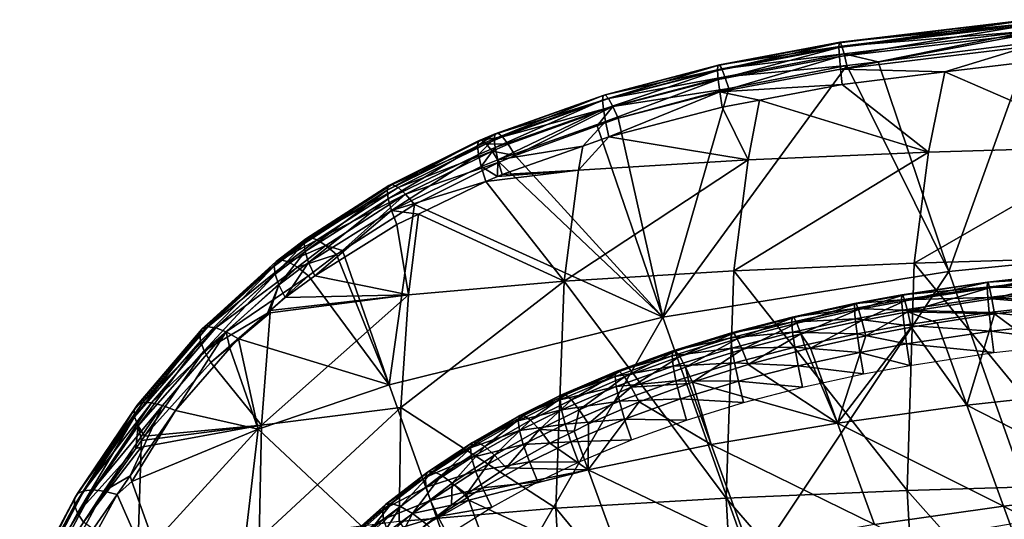
# Model space of a CAD drawing. Units: inches. Extents: x -33 to 33, y -5 to 157.
# Drawn here: x -28 to -9, y 148 to 157 of the extents above; entities that cross this region are included whole.
import ezdxf

# ---------------------------------------------------------------- set-up
doc = ezdxf.new("R2010")
doc.units = ezdxf.units.IN
doc.header["$MEASUREMENT"] = 0

msp = doc.modelspace()

# ---------------------------------------------------------------- linework, layer by layer
for points in [[(-8.385, 157.027, -32.974), (-11.989, 156.596, -32.816), (-8.383, 157.121, -32.622)], [(-8.383, 157.121, -32.622), (-11.989, 156.596, -32.816), (-11.984, 156.689, -32.46)], [(-8.383, 157.121, -32.622), (-11.984, 156.689, -32.46), (-8.372, 157.132, -32.258)], [(-8.372, 157.132, -32.258), (-11.984, 156.689, -32.46), (-11.964, 156.7, -32.092)], [(-8.372, 157.132, -32.258), (-11.964, 156.7, -32.092), (-8.355, 157.062, -31.901)], [(-8.385, 157.027, -32.974), (-11.98, 156.425, -33.142), (-11.989, 156.596, -32.816)], [(-8.38, 156.857, -33.297), (-11.98, 156.425, -33.142), (-8.385, 157.027, -32.974)], [(-8.355, 157.062, -31.901), (-11.964, 156.7, -32.092), (-11.933, 156.627, -31.733)], [(-8.355, 157.062, -31.901), (-11.933, 156.627, -31.733), (-8.332, 156.913, -31.57)], [(-8.332, 156.913, -31.57), (-11.933, 156.627, -31.733), (-11.89, 156.475, -31.4)], [(-8.332, 156.913, -31.57), (-11.89, 156.475, -31.4), (-11.237, 156.326, -31.14)], [(-8.304, 156.693, -31.28), (-8.332, 156.913, -31.57), (-11.237, 156.326, -31.14)], [(-8.38, 156.857, -33.297), (-11.958, 156.186, -33.421), (-11.98, 156.425, -33.142)], [(-8.368, 156.62, -33.572), (-11.958, 156.186, -33.421), (-8.38, 156.857, -33.297)], [(-14.314, 156.16, -32.654), (-14.306, 156.253, -32.295), (-11.984, 156.689, -32.46)], [(-14.314, 156.16, -32.654), (-11.984, 156.689, -32.46), (-11.989, 156.596, -32.816)], [(-14.303, 155.989, -32.984), (-14.314, 156.16, -32.654), (-11.989, 156.596, -32.816)], [(-14.306, 156.253, -32.295), (-14.278, 156.264, -31.925), (-11.964, 156.7, -32.092)], [(-14.306, 156.253, -32.295), (-11.964, 156.7, -32.092), (-11.984, 156.689, -32.46)], [(-14.303, 155.989, -32.984), (-11.989, 156.596, -32.816), (-11.98, 156.425, -33.142)], [(-14.278, 156.264, -31.925), (-11.933, 156.627, -31.733), (-11.964, 156.7, -32.092)], [(-14.278, 156.264, -31.925), (-14.233, 156.19, -31.564), (-11.933, 156.627, -31.733)], [(-14.233, 156.19, -31.564), (-11.89, 156.475, -31.4), (-11.933, 156.627, -31.733)], [(-8.368, 156.62, -33.572), (-9.961, 156.13, -33.72), (-11.958, 156.186, -33.421)], [(-9.882, 152.304, -27.178), (-8.304, 156.693, -31.28), (-11.237, 156.326, -31.14)], [(-8.349, 156.326, -33.787), (-9.961, 156.13, -33.72), (-8.368, 156.62, -33.572)], [(-9.882, 152.304, -27.178), (-4.233, 152.872, -27.302), (-8.304, 156.693, -31.28)], [(-14.273, 155.749, -33.265), (-14.303, 155.989, -32.984), (-11.98, 156.425, -33.142)], [(-14.273, 155.749, -33.265), (-11.98, 156.425, -33.142), (-11.958, 156.186, -33.421)], [(-14.233, 156.19, -31.564), (-14.172, 156.037, -31.231), (-11.89, 156.475, -31.4)], [(-14.172, 156.037, -31.231), (-11.838, 156.251, -31.112), (-11.89, 156.475, -31.4)], [(-11.237, 156.326, -31.14), (-11.89, 156.475, -31.4), (-11.838, 156.251, -31.112)], [(-16.515, 155.587, -32.438), (-16.503, 155.68, -32.076), (-14.306, 156.253, -32.295)], [(-16.515, 155.587, -32.438), (-14.306, 156.253, -32.295), (-14.314, 156.16, -32.654)], [(-16.501, 155.417, -32.77), (-16.515, 155.587, -32.438), (-14.314, 156.16, -32.654)], [(-16.503, 155.68, -32.076), (-16.464, 155.691, -31.704), (-14.278, 156.264, -31.925)], [(-16.503, 155.68, -32.076), (-14.278, 156.264, -31.925), (-14.306, 156.253, -32.295)], [(-16.501, 155.417, -32.77), (-14.314, 156.16, -32.654), (-14.303, 155.989, -32.984)], [(-16.464, 155.691, -31.704), (-14.233, 156.19, -31.564), (-14.278, 156.264, -31.925)], [(-16.464, 155.691, -31.704), (-16.401, 155.619, -31.343), (-14.233, 156.19, -31.564)], [(-16.401, 155.619, -31.343), (-14.172, 156.037, -31.231), (-14.233, 156.19, -31.564)], [(-11.838, 156.251, -31.112), (-14.099, 155.813, -30.945), (-15.359, 151.429, -27.203)], [(-11.838, 156.251, -31.112), (-15.359, 151.429, -27.203), (-9.882, 152.304, -27.178)], [(-11.958, 156.186, -33.421), (-11.924, 155.89, -33.638), (-14.273, 155.749, -33.265)], [(-14.172, 156.037, -31.231), (-14.099, 155.813, -30.945), (-11.838, 156.251, -31.112)], [(-9.961, 156.13, -33.72), (-11.924, 155.89, -33.638), (-11.958, 156.186, -33.421)], [(-9.882, 152.304, -27.178), (-11.237, 156.326, -31.14), (-11.838, 156.251, -31.112)], [(-6.665, 154.701, -34.727), (-9.961, 156.13, -33.72), (-8.349, 156.326, -33.787)], [(-16.46, 155.178, -33.055), (-16.501, 155.417, -32.77), (-14.303, 155.989, -32.984)], [(-16.46, 155.178, -33.055), (-14.303, 155.989, -32.984), (-14.273, 155.749, -33.265)], [(-16.401, 155.619, -31.343), (-16.317, 155.468, -31.012), (-14.172, 156.037, -31.231)], [(-16.317, 155.468, -31.012), (-14.099, 155.813, -30.945), (-14.172, 156.037, -31.231)], [(-10.273, 154.591, -34.502), (-11.924, 155.89, -33.638), (-9.961, 156.13, -33.72)], [(-10.273, 154.591, -34.502), (-9.961, 156.13, -33.72), (-6.665, 154.701, -34.727)], [(-16.317, 155.468, -31.012), (-16.217, 155.246, -30.728), (-14.099, 155.813, -30.945)], [(-14.099, 155.813, -30.945), (-16.217, 155.246, -30.728), (-15.359, 151.429, -27.203)], [(-14.273, 155.749, -33.265), (-11.924, 155.89, -33.638), (-13.507, 155.589, -33.532)], [(-13.507, 155.589, -33.532), (-11.924, 155.89, -33.638), (-10.273, 154.591, -34.502)], [(-18.589, 154.851, -32.152), (-18.57, 154.944, -31.789), (-16.503, 155.68, -32.076)], [(-18.589, 154.851, -32.152), (-16.503, 155.68, -32.076), (-16.515, 155.587, -32.438)], [(-18.571, 154.683, -32.486), (-18.589, 154.851, -32.152), (-16.515, 155.587, -32.438)], [(-18.571, 154.683, -32.486), (-16.515, 155.587, -32.438), (-16.501, 155.417, -32.77)], [(-18.57, 154.944, -31.789), (-18.518, 154.957, -31.419), (-16.464, 155.691, -31.704)], [(-18.57, 154.944, -31.789), (-16.464, 155.691, -31.704), (-16.503, 155.68, -32.076)], [(-18.518, 154.957, -31.419), (-16.401, 155.619, -31.343), (-16.464, 155.691, -31.704)], [(-18.518, 154.957, -31.419), (-18.434, 154.89, -31.06), (-16.401, 155.619, -31.343)], [(-18.434, 154.89, -31.06), (-16.317, 155.468, -31.012), (-16.401, 155.619, -31.343)], [(-16.396, 154.884, -33.276), (-16.46, 155.178, -33.055), (-14.273, 155.749, -33.265)], [(-16.396, 154.884, -33.276), (-14.273, 155.749, -33.265), (-14.225, 155.453, -33.484)], [(-14.273, 155.749, -33.265), (-13.507, 155.589, -33.532), (-14.225, 155.453, -33.484)], [(-13.727, 154.445, -34.091), (-14.225, 155.453, -33.484), (-13.507, 155.589, -33.532)], [(-10.273, 154.591, -34.502), (-13.727, 154.445, -34.091), (-13.507, 155.589, -33.532)], [(-18.52, 154.449, -32.774), (-18.571, 154.683, -32.486), (-16.501, 155.417, -32.77)], [(-18.52, 154.449, -32.774), (-16.501, 155.417, -32.77), (-16.46, 155.178, -33.055)], [(-18.434, 154.89, -31.06), (-18.323, 154.745, -30.733), (-16.317, 155.468, -31.012)], [(-18.191, 154.532, -30.455), (-16.317, 155.468, -31.012), (-18.323, 154.745, -30.733)], [(-16.617, 155.101, -30.673), (-16.317, 155.468, -31.012), (-18.191, 154.532, -30.455)], [(-16.617, 155.101, -30.673), (-16.217, 155.246, -30.728), (-16.317, 155.468, -31.012)], [(-13.727, 154.445, -34.091), (-16.396, 154.884, -33.276), (-14.225, 155.453, -33.484)], [(-15.359, 151.429, -27.203), (-16.217, 155.246, -30.728), (-16.617, 155.101, -30.673)], [(-16.892, 154.709, -33.209), (-18.52, 154.449, -32.774), (-16.46, 155.178, -33.055)], [(-15.359, 151.429, -27.203), (-16.617, 155.101, -30.673), (-18.191, 154.532, -30.455)], [(-16.892, 154.709, -33.209), (-16.46, 155.178, -33.055), (-16.396, 154.884, -33.276)], [(-18.909, 154.716, -32.098), (-18.89, 154.809, -31.736), (-18.57, 154.944, -31.789)], [(-18.909, 154.716, -32.098), (-18.57, 154.944, -31.789), (-18.589, 154.851, -32.152)], [(-18.891, 154.549, -32.433), (-18.909, 154.716, -32.098), (-18.589, 154.851, -32.152)], [(-18.891, 154.549, -32.433), (-18.589, 154.851, -32.152), (-18.571, 154.683, -32.486)], [(-18.89, 154.809, -31.736), (-18.835, 154.823, -31.366), (-18.518, 154.957, -31.419)], [(-18.89, 154.809, -31.736), (-18.518, 154.957, -31.419), (-18.57, 154.944, -31.789)], [(-18.835, 154.823, -31.366), (-18.434, 154.89, -31.06), (-18.518, 154.957, -31.419)], [(-18.835, 154.823, -31.366), (-18.747, 154.756, -31.008), (-18.434, 154.89, -31.06)], [(-18.747, 154.756, -31.008), (-18.323, 154.745, -30.733), (-18.434, 154.89, -31.06)], [(-16.976, 154.248, -33.435), (-16.396, 154.884, -33.276), (-13.727, 154.445, -34.091)], [(-16.976, 154.248, -33.435), (-16.892, 154.709, -33.209), (-16.396, 154.884, -33.276)], [(-20.639, 153.862, -31.756), (-20.612, 153.955, -31.396), (-18.89, 154.809, -31.736)], [(-20.639, 153.862, -31.756), (-18.89, 154.809, -31.736), (-18.909, 154.716, -32.098)], [(-20.62, 153.7, -32.091), (-20.639, 153.862, -31.756), (-18.909, 154.716, -32.098)], [(-20.62, 153.7, -32.091), (-18.909, 154.716, -32.098), (-18.891, 154.549, -32.433)], [(-20.612, 153.955, -31.396), (-20.543, 153.973, -31.03), (-18.835, 154.823, -31.366)], [(-20.612, 153.955, -31.396), (-18.835, 154.823, -31.366), (-18.89, 154.809, -31.736)], [(-20.543, 153.973, -31.03), (-18.747, 154.756, -31.008), (-18.835, 154.823, -31.366)], [(-20.543, 153.973, -31.03), (-20.433, 153.916, -30.679), (-18.747, 154.756, -31.008)], [(-20.433, 153.916, -30.679), (-18.631, 154.614, -30.682), (-18.747, 154.756, -31.008)], [(-18.838, 154.316, -32.722), (-18.891, 154.549, -32.433), (-18.571, 154.683, -32.486)], [(-18.838, 154.316, -32.722), (-18.571, 154.683, -32.486), (-18.52, 154.449, -32.774)], [(-18.747, 154.756, -31.008), (-18.631, 154.614, -30.682), (-18.323, 154.745, -30.733)], [(-18.191, 154.532, -30.455), (-18.323, 154.745, -30.733), (-18.631, 154.614, -30.682)], [(-18.437, 154.163, -33.001), (-18.52, 154.449, -32.774), (-16.892, 154.709, -33.209)], [(-16.976, 154.248, -33.435), (-18.437, 154.163, -33.001), (-16.892, 154.709, -33.209)], [(-10.546, 152.464, -35.35), (-10.273, 154.591, -34.502), (-6.665, 154.701, -34.727)], [(-10.546, 152.464, -35.35), (-6.665, 154.701, -34.727), (-6.934, 152.572, -35.569)], [(-20.558, 153.476, -32.383), (-20.62, 153.7, -32.091), (-18.891, 154.549, -32.433)], [(-20.558, 153.476, -32.383), (-18.891, 154.549, -32.433), (-18.838, 154.316, -32.722)], [(-20.433, 153.916, -30.679), (-20.29, 153.786, -30.36), (-18.631, 154.614, -30.682)], [(-20.29, 153.786, -30.36), (-18.494, 154.402, -30.405), (-18.631, 154.614, -30.682)], [(-18.631, 154.614, -30.682), (-18.494, 154.402, -30.405), (-18.191, 154.532, -30.455)], [(-18.191, 154.532, -30.455), (-18.494, 154.402, -30.405), (-15.359, 151.429, -27.203)], [(-14.002, 152.317, -34.942), (-13.727, 154.445, -34.091), (-10.273, 154.591, -34.502)], [(-14.002, 152.317, -34.942), (-10.273, 154.591, -34.502), (-10.546, 152.464, -35.35)], [(-18.752, 154.031, -32.949), (-20.558, 153.476, -32.383), (-18.838, 154.316, -32.722)], [(-20.29, 153.786, -30.36), (-20.121, 153.59, -30.092), (-18.494, 154.402, -30.405)], [(-15.359, 151.429, -27.203), (-18.494, 154.402, -30.405), (-20.121, 153.59, -30.092)], [(-18.527, 154.125, -32.986), (-18.838, 154.316, -32.722), (-18.52, 154.449, -32.774)], [(-18.752, 154.031, -32.949), (-18.838, 154.316, -32.722), (-18.527, 154.125, -32.986)], [(-18.527, 154.125, -32.986), (-18.52, 154.449, -32.774), (-18.437, 154.163, -33.001)], [(-17.25, 152.121, -34.285), (-16.976, 154.248, -33.435), (-13.727, 154.445, -34.091)], [(-17.25, 152.121, -34.285), (-13.727, 154.445, -34.091), (-14.002, 152.317, -34.942)], [(-18.752, 154.031, -32.949), (-18.527, 154.125, -32.986), (-16.976, 154.248, -33.435)], [(-18.752, 154.031, -32.949), (-16.976, 154.248, -33.435), (-17.25, 152.121, -34.285)], [(-18.527, 154.125, -32.986), (-18.437, 154.163, -33.001), (-16.976, 154.248, -33.435)], [(-22.233, 152.843, -31.338), (-22.199, 152.935, -30.983), (-20.612, 153.955, -31.396)], [(-22.233, 152.843, -31.338), (-20.612, 153.955, -31.396), (-20.639, 153.862, -31.756)], [(-22.199, 152.935, -30.983), (-22.114, 152.96, -30.625), (-20.543, 153.973, -31.03)], [(-22.199, 152.935, -30.983), (-20.543, 153.973, -31.03), (-20.612, 153.955, -31.396)], [(-22.114, 152.96, -30.625), (-20.433, 153.916, -30.679), (-20.543, 153.973, -31.03)], [(-22.114, 152.96, -30.625), (-21.983, 152.916, -30.283), (-20.433, 153.916, -30.679)], [(-21.983, 152.916, -30.283), (-20.29, 153.786, -30.36), (-20.433, 153.916, -30.679)], [(-20.044, 153.404, -32.696), (-20.558, 153.476, -32.383), (-18.752, 154.031, -32.949)], [(-18.752, 154.031, -32.949), (-17.25, 152.121, -34.285), (-20.044, 153.404, -32.696)], [(-22.215, 152.687, -31.671), (-22.233, 152.843, -31.338), (-20.639, 153.862, -31.756)], [(-22.215, 152.687, -31.671), (-20.639, 153.862, -31.756), (-20.62, 153.7, -32.091)], [(-22.146, 152.477, -31.965), (-22.215, 152.687, -31.671), (-20.62, 153.7, -32.091)], [(-22.146, 152.477, -31.965), (-20.62, 153.7, -32.091), (-20.558, 153.476, -32.383)], [(-21.983, 152.916, -30.283), (-21.814, 152.804, -29.976), (-20.29, 153.786, -30.36)], [(-21.814, 152.804, -29.976), (-21.499, 152.706, -29.747), (-20.29, 153.786, -30.36)], [(-21.499, 152.706, -29.747), (-20.121, 153.59, -30.092), (-20.29, 153.786, -30.36)], [(-20.121, 153.59, -30.092), (-21.499, 152.706, -29.747), (-20.602, 150.136, -27.434)], [(-20.121, 153.59, -30.092), (-20.602, 150.136, -27.434), (-15.359, 151.429, -27.203)], [(-20.558, 153.476, -32.383), (-22.03, 152.222, -32.205), (-22.146, 152.477, -31.965)], [(-20.558, 153.476, -32.383), (-20.455, 153.204, -32.616), (-22.03, 152.222, -32.205)], [(-20.044, 153.404, -32.696), (-20.455, 153.204, -32.616), (-20.558, 153.476, -32.383)], [(-20.044, 153.404, -32.696), (-20.234, 151.86, -33.31), (-20.455, 153.204, -32.616)], [(-20.044, 153.404, -32.696), (-17.25, 152.121, -34.285), (-20.234, 151.86, -33.31)], [(-20.455, 153.204, -32.616), (-20.234, 151.86, -33.31), (-22.03, 152.222, -32.205)], [(-22.767, 152.5, -30.804), (-22.676, 152.528, -30.451), (-22.114, 152.96, -30.625)], [(-22.767, 152.5, -30.804), (-22.114, 152.96, -30.625), (-22.199, 152.935, -30.983)], [(-22.676, 152.528, -30.451), (-21.983, 152.916, -30.283), (-22.114, 152.96, -30.625)], [(-22.804, 152.408, -31.156), (-22.767, 152.5, -30.804), (-22.199, 152.935, -30.983)], [(-22.804, 152.408, -31.156), (-22.199, 152.935, -30.983), (-22.233, 152.843, -31.338)], [(-22.787, 152.255, -31.489), (-22.804, 152.408, -31.156), (-22.233, 152.843, -31.338)], [(-22.787, 152.255, -31.489), (-22.233, 152.843, -31.338), (-22.215, 152.687, -31.671)], [(-22.676, 152.528, -30.451), (-22.538, 152.49, -30.114), (-21.983, 152.916, -30.283)], [(-22.538, 152.49, -30.114), (-21.814, 152.804, -29.976), (-21.983, 152.916, -30.283)], [(-22.538, 152.49, -30.114), (-22.359, 152.387, -29.812), (-21.814, 152.804, -29.976)], [(-22.359, 152.387, -29.812), (-21.614, 152.632, -29.719), (-21.814, 152.804, -29.976)], [(-21.814, 152.804, -29.976), (-21.614, 152.632, -29.719), (-21.499, 152.706, -29.747)], [(-8.204, 147.556, -23.043), (-4.233, 152.872, -27.302), (-9.882, 152.304, -27.178)], [(-22.717, 152.051, -31.784), (-22.787, 152.255, -31.489), (-22.215, 152.687, -31.671)], [(-22.717, 152.051, -31.784), (-22.215, 152.687, -31.671), (-22.146, 152.477, -31.965)], [(-22.359, 152.387, -29.812), (-22.149, 152.225, -29.559), (-21.614, 152.632, -29.719)], [(-20.602, 150.136, -27.434), (-21.614, 152.632, -29.719), (-22.149, 152.225, -29.559)], [(-20.602, 150.136, -27.434), (-21.499, 152.706, -29.747), (-21.614, 152.632, -29.719)], [(-6.934, 152.572, -35.569), (-7.064, 148.216, -36.767), (-10.546, 152.464, -35.35)], [(-24.228, 151.117, -30.613), (-24.182, 151.21, -30.271), (-22.767, 152.5, -30.804)], [(-24.228, 151.117, -30.613), (-22.767, 152.5, -30.804), (-22.804, 152.408, -31.156)], [(-24.216, 150.973, -30.94), (-24.228, 151.117, -30.613), (-22.804, 152.408, -31.156)], [(-24.216, 150.973, -30.94), (-22.804, 152.408, -31.156), (-22.787, 152.255, -31.489)], [(-24.182, 151.21, -30.271), (-24.079, 151.246, -29.93), (-22.676, 152.528, -30.451)], [(-24.182, 151.21, -30.271), (-22.676, 152.528, -30.451), (-22.767, 152.5, -30.804)], [(-24.079, 151.246, -29.93), (-22.538, 152.49, -30.114), (-22.676, 152.528, -30.451)], [(-24.079, 151.246, -29.93), (-23.924, 151.225, -29.609), (-22.538, 152.49, -30.114)], [(-23.924, 151.225, -29.609), (-22.359, 152.387, -29.812), (-22.538, 152.49, -30.114)], [(-23.924, 151.225, -29.609), (-23.725, 151.148, -29.322), (-22.359, 152.387, -29.812)], [(-23.725, 151.148, -29.322), (-22.149, 152.225, -29.559), (-22.359, 152.387, -29.812)], [(-22.146, 152.477, -31.965), (-22.596, 151.805, -32.027), (-22.717, 152.051, -31.784)], [(-22.146, 152.477, -31.965), (-22.03, 152.222, -32.205), (-22.596, 151.805, -32.027)], [(-10.546, 152.464, -35.35), (-10.683, 148.109, -36.555), (-14.002, 152.317, -34.942)], [(-10.546, 152.464, -35.35), (-7.064, 148.216, -36.767), (-10.683, 148.109, -36.555)], [(-24.145, 150.786, -31.236), (-24.216, 150.973, -30.94), (-22.787, 152.255, -31.489)], [(-24.145, 150.786, -31.236), (-22.787, 152.255, -31.489), (-22.717, 152.051, -31.784)], [(-23.725, 151.148, -29.322), (-23.492, 151.018, -29.084), (-22.149, 152.225, -29.559)], [(-23.492, 151.018, -29.084), (-20.602, 150.136, -27.434), (-22.149, 152.225, -29.559)], [(-22.596, 151.805, -32.027), (-22.03, 152.222, -32.205), (-20.234, 151.86, -33.31)], [(-14.002, 152.317, -34.942), (-14.15, 147.965, -36.161), (-17.25, 152.121, -34.285)], [(-9.882, 152.304, -27.178), (-15.359, 151.429, -27.203), (-13.66, 146.642, -23.088)], [(-14.002, 152.317, -34.942), (-10.683, 148.109, -36.555), (-14.15, 147.965, -36.161)], [(-9.882, 152.304, -27.178), (-13.66, 146.642, -23.088), (-8.204, 147.556, -23.043)], [(-9.147, 152.007, -31.988), (-7.443, 151.998, -32.45), (-7.453, 152.196, -32.038)], [(-9.146, 152.105, -31.54), (-9.147, 152.007, -31.988), (-7.453, 152.196, -32.038)], [(-9.146, 152.105, -31.54), (-7.453, 152.196, -32.038), (-7.453, 152.296, -31.592)], [(-9.13, 152.1, -31.081), (-9.146, 152.105, -31.54), (-7.453, 152.296, -31.592)], [(-9.13, 152.1, -31.081), (-7.453, 152.296, -31.592), (-7.443, 152.292, -31.134)], [(-9.102, 151.992, -30.636), (-9.13, 152.1, -31.081), (-7.443, 152.292, -31.134)], [(-9.102, 151.992, -30.636), (-7.443, 152.292, -31.134), (-7.423, 152.185, -30.69)], [(-22.717, 152.051, -31.784), (-22.936, 151.508, -31.897), (-24.145, 150.786, -31.236)], [(-22.717, 152.051, -31.784), (-22.881, 151.556, -31.918), (-22.936, 151.508, -31.897)], [(-22.717, 152.051, -31.784), (-22.596, 151.805, -32.027), (-22.881, 151.556, -31.918)], [(-20.379, 149.701, -34.005), (-20.234, 151.86, -33.31), (-17.25, 152.121, -34.285)], [(-17.25, 152.121, -34.285), (-17.411, 147.772, -35.519), (-20.379, 149.701, -34.005)], [(-17.25, 152.121, -34.285), (-14.15, 147.965, -36.161), (-17.411, 147.772, -35.519)], [(-10.789, 151.761, -31.919), (-9.135, 151.809, -32.402), (-9.147, 152.007, -31.988)], [(-10.785, 151.859, -31.469), (-10.789, 151.761, -31.919), (-9.147, 152.007, -31.988)], [(-10.785, 151.859, -31.469), (-9.147, 152.007, -31.988), (-9.146, 152.105, -31.54)], [(-10.763, 151.854, -31.009), (-10.785, 151.859, -31.469), (-9.146, 152.105, -31.54)], [(-10.763, 151.854, -31.009), (-9.146, 152.105, -31.54), (-9.13, 152.1, -31.081)], [(-10.724, 151.744, -30.563), (-10.763, 151.854, -31.009), (-9.13, 152.1, -31.081)], [(-10.724, 151.744, -30.563), (-9.13, 152.1, -31.081), (-9.102, 151.992, -30.636)], [(-9.147, 152.007, -31.988), (-9.135, 151.809, -32.402), (-7.443, 151.998, -32.45)], [(-9.061, 151.785, -30.228), (-9.102, 151.992, -30.636), (-7.423, 152.185, -30.69)], [(-9.061, 151.785, -30.228), (-7.423, 152.185, -30.69), (-7.395, 151.98, -30.282)], [(-22.882, 151.513, -31.931), (-20.234, 151.86, -33.31), (-23.047, 149.364, -32.651)], [(-23.047, 149.364, -32.651), (-20.234, 151.86, -33.31), (-20.379, 149.701, -34.005)], [(-22.882, 151.513, -31.931), (-22.881, 151.556, -31.918), (-20.234, 151.86, -33.31)], [(-22.596, 151.805, -32.027), (-20.234, 151.86, -33.31), (-22.881, 151.556, -31.918)], [(-11.688, 151.693, -31.419), (-10.789, 151.761, -31.919), (-10.785, 151.859, -31.469)], [(-11.661, 151.687, -30.958), (-11.688, 151.693, -31.419), (-10.785, 151.859, -31.469)], [(-11.661, 151.687, -30.958), (-10.785, 151.859, -31.469), (-10.763, 151.854, -31.009)], [(-11.615, 151.577, -30.512), (-11.661, 151.687, -30.958), (-10.763, 151.854, -31.009)], [(-11.615, 151.577, -30.512), (-10.763, 151.854, -31.009), (-10.724, 151.744, -30.563)], [(-10.669, 151.536, -30.155), (-10.724, 151.744, -30.563), (-9.102, 151.992, -30.636)], [(-10.669, 151.536, -30.155), (-9.102, 151.992, -30.636), (-9.061, 151.785, -30.228)], [(-9.135, 151.809, -32.402), (-7.423, 151.712, -32.806), (-7.443, 151.998, -32.45)], [(-7.602, 151.659, -29.924), (-9.061, 151.785, -30.228), (-7.395, 151.98, -30.282)], [(-12.884, 151.434, -31.339), (-11.693, 151.596, -31.87), (-11.688, 151.693, -31.419)], [(-12.851, 151.428, -30.877), (-12.884, 151.434, -31.339), (-11.688, 151.693, -31.419)], [(-12.851, 151.428, -30.877), (-11.688, 151.693, -31.419), (-11.661, 151.687, -30.958)], [(-12.794, 151.318, -30.431), (-12.851, 151.428, -30.877), (-11.661, 151.687, -30.958)], [(-12.794, 151.318, -30.431), (-11.661, 151.687, -30.958), (-11.615, 151.577, -30.512)], [(-11.693, 151.596, -31.87), (-10.774, 151.565, -32.335), (-10.789, 151.761, -31.919)], [(-11.688, 151.693, -31.419), (-11.693, 151.596, -31.87), (-10.789, 151.761, -31.919)], [(-11.551, 151.369, -30.105), (-11.615, 151.577, -30.512), (-10.724, 151.744, -30.563)], [(-11.551, 151.369, -30.105), (-10.724, 151.744, -30.563), (-10.669, 151.536, -30.155)], [(-10.789, 151.761, -31.919), (-10.774, 151.565, -32.335), (-9.135, 151.809, -32.402)], [(-10.774, 151.565, -32.335), (-9.109, 151.523, -32.76), (-9.135, 151.809, -32.402)], [(-9.012, 151.492, -29.879), (-10.669, 151.536, -30.155), (-9.061, 151.785, -30.228)], [(-9.135, 151.809, -32.402), (-9.109, 151.523, -32.76), (-7.423, 151.712, -32.806)], [(-9.109, 151.523, -32.76), (-7.394, 151.353, -33.088), (-7.423, 151.712, -32.806)], [(-9.012, 151.492, -29.879), (-9.061, 151.785, -30.228), (-7.602, 151.659, -29.924)], [(-7.019, 150.021, -28.377), (-9.012, 151.492, -29.879), (-7.602, 151.659, -29.924)], [(-24.145, 150.786, -31.236), (-22.936, 151.508, -31.897), (-24.018, 150.563, -31.485)], [(-22.936, 151.508, -31.897), (-22.882, 151.513, -31.931), (-24.018, 150.563, -31.485)], [(-24.018, 150.563, -31.485), (-22.882, 151.513, -31.931), (-23.047, 149.364, -32.651)], [(-22.936, 151.508, -31.897), (-22.881, 151.556, -31.918), (-22.882, 151.513, -31.931)], [(-12.893, 151.337, -31.791), (-11.677, 151.399, -32.288), (-11.693, 151.596, -31.87)], [(-12.884, 151.434, -31.339), (-12.893, 151.337, -31.791), (-11.693, 151.596, -31.87)], [(-12.716, 151.111, -30.024), (-12.794, 151.318, -30.431), (-11.615, 151.577, -30.512)], [(-12.716, 151.111, -30.024), (-11.615, 151.577, -30.512), (-11.551, 151.369, -30.105)], [(-11.693, 151.596, -31.87), (-11.677, 151.399, -32.288), (-10.774, 151.565, -32.335)], [(-11.677, 151.399, -32.288), (-10.742, 151.279, -32.695), (-10.774, 151.565, -32.335)], [(-10.669, 151.536, -30.155), (-11.474, 151.075, -29.758), (-11.551, 151.369, -30.105)], [(-10.669, 151.536, -30.155), (-10.603, 151.242, -29.807), (-11.474, 151.075, -29.758)], [(-10.774, 151.565, -32.335), (-10.742, 151.279, -32.695), (-9.109, 151.523, -32.76)], [(-10.742, 151.279, -32.695), (-9.071, 151.164, -33.044), (-9.109, 151.523, -32.76)], [(-10.105, 151.32, -29.83), (-10.603, 151.242, -29.807), (-10.669, 151.536, -30.155)], [(-10.105, 151.32, -29.83), (-10.669, 151.536, -30.155), (-9.012, 151.492, -29.879)], [(-9.539, 149.742, -28.354), (-10.105, 151.32, -29.83), (-9.012, 151.492, -29.879)], [(-9.539, 149.742, -28.354), (-9.012, 151.492, -29.879), (-7.019, 150.021, -28.377)], [(-9.109, 151.523, -32.76), (-9.071, 151.164, -33.044), (-7.394, 151.353, -33.088)], [(-25.432, 149.748, -29.661), (-25.32, 149.794, -29.336), (-24.079, 151.246, -29.93)], [(-25.432, 149.748, -29.661), (-24.079, 151.246, -29.93), (-24.182, 151.21, -30.271)], [(-25.32, 149.794, -29.336), (-23.924, 151.225, -29.609), (-24.079, 151.246, -29.93)], [(-15.359, 151.429, -27.203), (-20.602, 150.136, -27.434), (-18.88, 145.309, -23.338)], [(-15.359, 151.429, -27.203), (-18.88, 145.309, -23.338), (-13.66, 146.642, -23.088)], [(-14.057, 151.035, -31.697), (-12.875, 151.141, -32.21), (-12.893, 151.337, -31.791)], [(-14.046, 151.133, -31.243), (-14.057, 151.035, -31.697), (-12.893, 151.337, -31.791)], [(-14.046, 151.133, -31.243), (-12.893, 151.337, -31.791), (-12.884, 151.434, -31.339)], [(-14.004, 151.127, -30.781), (-14.046, 151.133, -31.243), (-12.884, 151.434, -31.339)], [(-14.004, 151.127, -30.781), (-12.884, 151.434, -31.339), (-12.851, 151.428, -30.877)], [(-13.935, 151.018, -30.335), (-14.004, 151.127, -30.781), (-12.851, 151.428, -30.877)], [(-13.935, 151.018, -30.335), (-12.851, 151.428, -30.877), (-12.794, 151.318, -30.431)], [(-13.842, 150.813, -29.929), (-13.935, 151.018, -30.335), (-12.794, 151.318, -30.431)], [(-13.842, 150.813, -29.929), (-12.794, 151.318, -30.431), (-12.716, 151.111, -30.024)], [(-12.893, 151.337, -31.791), (-12.875, 151.141, -32.21), (-11.677, 151.399, -32.288)], [(-12.875, 151.141, -32.21), (-11.641, 151.114, -32.649), (-11.677, 151.399, -32.288)], [(-11.551, 151.369, -30.105), (-12.531, 150.838, -29.685), (-12.716, 151.111, -30.024)], [(-11.551, 151.369, -30.105), (-11.474, 151.075, -29.758), (-12.531, 150.838, -29.685)], [(-11.677, 151.399, -32.288), (-11.641, 151.114, -32.649), (-10.742, 151.279, -32.695)], [(-11.641, 151.114, -32.649), (-10.694, 150.921, -32.98), (-10.742, 151.279, -32.695)], [(-10.742, 151.279, -32.695), (-10.694, 150.921, -32.98), (-9.071, 151.164, -33.044)], [(-9.539, 149.742, -28.354), (-10.603, 151.242, -29.807), (-10.105, 151.32, -29.83)], [(-9.071, 151.164, -33.044), (-7.359, 150.94, -33.281), (-7.394, 151.353, -33.088)], [(-25.487, 149.655, -29.99), (-25.432, 149.748, -29.661), (-24.182, 151.21, -30.271)], [(-25.487, 149.655, -29.99), (-24.182, 151.21, -30.271), (-24.228, 151.117, -30.613)], [(-25.48, 149.52, -30.309), (-25.487, 149.655, -29.99), (-24.228, 151.117, -30.613)], [(-25.48, 149.52, -30.309), (-24.228, 151.117, -30.613), (-24.216, 150.973, -30.94)], [(-25.32, 149.794, -29.336), (-25.154, 149.792, -29.032), (-23.924, 151.225, -29.609)], [(-25.154, 149.792, -29.032), (-23.725, 151.148, -29.322), (-23.924, 151.225, -29.609)], [(-25.154, 149.792, -29.032), (-24.942, 149.741, -28.763), (-23.725, 151.148, -29.322)], [(-24.942, 149.741, -28.763), (-24.695, 149.644, -28.54), (-23.725, 151.148, -29.322)], [(-23.725, 151.148, -29.322), (-24.695, 149.644, -28.54), (-23.653, 150.834, -29.011)], [(-23.653, 150.834, -29.011), (-23.492, 151.018, -29.084), (-23.725, 151.148, -29.322)], [(-15.17, 150.786, -31.129), (-14.057, 151.035, -31.697), (-14.046, 151.133, -31.243)], [(-15.119, 150.782, -30.667), (-15.17, 150.786, -31.129), (-14.046, 151.133, -31.243)], [(-15.119, 150.782, -30.667), (-14.046, 151.133, -31.243), (-14.004, 151.127, -30.781)], [(-15.036, 150.676, -30.222), (-15.119, 150.782, -30.667), (-14.004, 151.127, -30.781)], [(-15.036, 150.676, -30.222), (-14.004, 151.127, -30.781), (-13.935, 151.018, -30.335)], [(-14.057, 151.035, -31.697), (-14.038, 150.84, -32.117), (-12.875, 151.141, -32.21)], [(-14.038, 150.84, -32.117), (-12.833, 150.857, -32.574), (-12.875, 151.141, -32.21)], [(-12.716, 151.111, -30.024), (-13.729, 150.522, -29.586), (-13.842, 150.813, -29.929)], [(-12.716, 151.111, -30.024), (-12.622, 150.817, -29.679), (-13.729, 150.522, -29.586)], [(-12.875, 151.141, -32.21), (-12.833, 150.857, -32.574), (-11.641, 151.114, -32.649)], [(-12.833, 150.857, -32.574), (-11.586, 150.757, -32.935), (-11.641, 151.114, -32.649)], [(-12.716, 151.111, -30.024), (-12.531, 150.838, -29.685), (-12.622, 150.817, -29.679)], [(-12.531, 150.838, -29.685), (-11.474, 151.075, -29.758), (-12.013, 149.403, -28.364)], [(-12.013, 149.403, -28.364), (-11.474, 151.075, -29.758), (-10.603, 151.242, -29.807)], [(-12.013, 149.403, -28.364), (-10.603, 151.242, -29.807), (-9.539, 149.742, -28.354)], [(-11.641, 151.114, -32.649), (-11.586, 150.757, -32.935), (-10.694, 150.921, -32.98)], [(-10.694, 150.921, -32.98), (-9.023, 150.751, -33.237), (-9.071, 151.164, -33.044)], [(-9.071, 151.164, -33.044), (-9.023, 150.751, -33.237), (-7.359, 150.94, -33.281)], [(-25.413, 149.35, -30.603), (-25.48, 149.52, -30.309), (-24.216, 150.973, -30.94)], [(-25.413, 149.35, -30.603), (-24.216, 150.973, -30.94), (-24.145, 150.786, -31.236)], [(-23.492, 151.018, -29.084), (-23.653, 150.834, -29.011), (-23.111, 149.288, -27.649)], [(-23.111, 149.288, -27.649), (-20.602, 150.136, -27.434), (-23.492, 151.018, -29.084)], [(-15.185, 150.689, -31.584), (-14.038, 150.84, -32.117), (-14.057, 151.035, -31.697)], [(-15.17, 150.786, -31.129), (-15.185, 150.689, -31.584), (-14.057, 151.035, -31.697)], [(-14.925, 150.474, -29.819), (-15.036, 150.676, -30.222), (-13.935, 151.018, -30.335)], [(-14.925, 150.474, -29.819), (-13.935, 151.018, -30.335), (-13.842, 150.813, -29.929)], [(-11.586, 150.757, -32.935), (-10.632, 150.508, -33.175), (-10.694, 150.921, -32.98)], [(-10.694, 150.921, -32.98), (-10.632, 150.508, -33.175), (-9.023, 150.751, -33.237)], [(-24.145, 150.786, -31.236), (-25.288, 149.151, -30.858), (-25.413, 149.35, -30.603)], [(-24.145, 150.786, -31.236), (-24.018, 150.563, -31.485), (-25.288, 149.151, -30.858)], [(-23.111, 149.288, -27.649), (-23.653, 150.834, -29.011), (-24.695, 149.644, -28.54)], [(-16.275, 150.293, -31.45), (-15.165, 150.495, -32.006), (-15.185, 150.689, -31.584)], [(-16.255, 150.391, -30.996), (-16.275, 150.293, -31.45), (-15.185, 150.689, -31.584)], [(-16.255, 150.391, -30.996), (-15.185, 150.689, -31.584), (-15.17, 150.786, -31.129)], [(-16.194, 150.388, -30.535), (-16.255, 150.391, -30.996), (-15.17, 150.786, -31.129)], [(-16.194, 150.388, -30.535), (-15.17, 150.786, -31.129), (-15.119, 150.782, -30.667)], [(-16.096, 150.286, -30.091), (-16.194, 150.388, -30.535), (-15.119, 150.782, -30.667)], [(-16.096, 150.286, -30.091), (-15.119, 150.782, -30.667), (-15.036, 150.676, -30.222)], [(-15.185, 150.689, -31.584), (-15.165, 150.495, -32.006), (-14.038, 150.84, -32.117)], [(-15.165, 150.495, -32.006), (-13.99, 150.558, -32.482), (-14.038, 150.84, -32.117)], [(-13.842, 150.813, -29.929), (-14.793, 150.186, -29.478), (-14.925, 150.474, -29.819)], [(-13.842, 150.813, -29.929), (-13.729, 150.522, -29.586), (-14.793, 150.186, -29.478)], [(-14.038, 150.84, -32.117), (-13.99, 150.558, -32.482), (-12.833, 150.857, -32.574)], [(-13.99, 150.558, -32.482), (-12.768, 150.5, -32.862), (-12.833, 150.857, -32.574)], [(-12.013, 149.403, -28.364), (-13.729, 150.522, -29.586), (-12.622, 150.817, -29.679)], [(-12.833, 150.857, -32.574), (-12.768, 150.5, -32.862), (-11.586, 150.757, -32.935)], [(-12.768, 150.5, -32.862), (-11.515, 150.344, -33.131), (-11.586, 150.757, -32.935)], [(-12.622, 150.817, -29.679), (-12.531, 150.838, -29.685), (-12.013, 149.403, -28.364)], [(-11.586, 150.757, -32.935), (-11.515, 150.344, -33.131), (-10.632, 150.508, -33.175)], [(-24.018, 150.563, -31.485), (-23.047, 149.364, -32.651), (-25.288, 149.151, -30.858)], [(-16.275, 150.293, -31.45), (-16.254, 150.1, -31.873), (-15.165, 150.495, -32.006)], [(-16.254, 150.1, -31.873), (-15.11, 150.214, -32.373), (-15.165, 150.495, -32.006)], [(-15.966, 150.089, -29.69), (-16.096, 150.286, -30.091), (-15.036, 150.676, -30.222)], [(-15.966, 150.089, -29.69), (-15.036, 150.676, -30.222), (-14.925, 150.474, -29.819)], [(-15.165, 150.495, -32.006), (-15.11, 150.214, -32.373), (-13.99, 150.558, -32.482)], [(-15.11, 150.214, -32.373), (-13.915, 150.203, -32.772), (-13.99, 150.558, -32.482)], [(-12.013, 149.403, -28.364), (-14.793, 150.186, -29.478), (-13.729, 150.522, -29.586)], [(-13.99, 150.558, -32.482), (-13.915, 150.203, -32.772), (-12.768, 150.5, -32.862)], [(-13.915, 150.203, -32.772), (-12.685, 150.09, -33.059), (-12.768, 150.5, -32.862)], [(-12.768, 150.5, -32.862), (-12.685, 150.09, -33.059), (-11.515, 150.344, -33.131)], [(-17.3, 149.942, -30.84), (-16.275, 150.293, -31.45), (-16.255, 150.391, -30.996)], [(-17.228, 149.943, -30.381), (-17.3, 149.942, -30.84), (-16.255, 150.391, -30.996)], [(-17.228, 149.943, -30.381), (-16.255, 150.391, -30.996), (-16.194, 150.388, -30.535)], [(-17.114, 149.847, -29.94), (-17.228, 149.943, -30.381), (-16.194, 150.388, -30.535)], [(-17.114, 149.847, -29.94), (-16.194, 150.388, -30.535), (-16.096, 150.286, -30.091)], [(-14.925, 150.474, -29.819), (-14.857, 150.162, -29.47), (-15.966, 150.089, -29.69)], [(-14.925, 150.474, -29.819), (-14.793, 150.186, -29.478), (-14.857, 150.162, -29.47)], [(-23.111, 149.288, -27.649), (-18.88, 145.309, -23.338), (-20.602, 150.136, -27.434)], [(-17.326, 149.844, -31.294), (-16.254, 150.1, -31.873), (-16.275, 150.293, -31.45)], [(-17.3, 149.942, -30.84), (-17.326, 149.844, -31.294), (-16.275, 150.293, -31.45)], [(-16.964, 149.658, -29.543), (-17.114, 149.847, -29.94), (-16.096, 150.286, -30.091)], [(-16.964, 149.658, -29.543), (-16.096, 150.286, -30.091), (-15.966, 150.089, -29.69)], [(-16.254, 150.1, -31.873), (-16.192, 149.823, -32.242), (-15.11, 150.214, -32.373)], [(-16.192, 149.823, -32.242), (-15.023, 149.863, -32.664), (-15.11, 150.214, -32.373)], [(-15.966, 150.089, -29.69), (-14.857, 150.162, -29.47), (-15.812, 149.809, -29.353)], [(-14.434, 148.994, -28.411), (-15.812, 149.809, -29.353), (-14.857, 150.162, -29.47)], [(-15.11, 150.214, -32.373), (-15.023, 149.863, -32.664), (-13.915, 150.203, -32.772)], [(-15.023, 149.863, -32.664), (-13.816, 149.795, -32.971), (-13.915, 150.203, -32.772)], [(-14.434, 148.994, -28.411), (-14.857, 150.162, -29.47), (-14.793, 150.186, -29.478)], [(-14.434, 148.994, -28.411), (-14.793, 150.186, -29.478), (-12.013, 149.403, -28.364)], [(-13.915, 150.203, -32.772), (-13.816, 149.795, -32.971), (-12.685, 150.09, -33.059)], [(-18.102, 149.545, -30.698), (-17.326, 149.844, -31.294), (-17.3, 149.942, -30.84)], [(-18.021, 149.549, -30.241), (-18.102, 149.545, -30.698), (-17.3, 149.942, -30.84)], [(-18.021, 149.549, -30.241), (-17.3, 149.942, -30.84), (-17.228, 149.943, -30.381)], [(-17.893, 149.459, -29.804), (-18.021, 149.549, -30.241), (-17.228, 149.943, -30.381)], [(-17.893, 149.459, -29.804), (-17.228, 149.943, -30.381), (-17.114, 149.847, -29.94)], [(-17.326, 149.844, -31.294), (-17.304, 149.653, -31.717), (-16.254, 150.1, -31.873)], [(-17.304, 149.653, -31.717), (-16.192, 149.823, -32.242), (-16.254, 150.1, -31.873)], [(-15.966, 150.089, -29.69), (-16.785, 149.386, -29.21), (-16.964, 149.658, -29.543)], [(-15.966, 150.089, -29.69), (-15.812, 149.809, -29.353), (-16.785, 149.386, -29.21)], [(-7.019, 150.021, -28.377), (-6.326, 148.1, -26.664), (-9.539, 149.742, -28.354)], [(-26.632, 147.958, -29.264), (-26.571, 148.05, -28.95), (-25.432, 149.748, -29.661)], [(-26.632, 147.958, -29.264), (-25.432, 149.748, -29.661), (-25.487, 149.655, -29.99)], [(-26.571, 148.05, -28.95), (-26.453, 148.105, -28.643), (-25.32, 149.794, -29.336)], [(-26.571, 148.05, -28.95), (-25.32, 149.794, -29.336), (-25.432, 149.748, -29.661)], [(-26.453, 148.105, -28.643), (-25.154, 149.792, -29.032), (-25.32, 149.794, -29.336)], [(-26.453, 148.105, -28.643), (-26.282, 148.121, -28.358), (-25.154, 149.792, -29.032)], [(-26.282, 148.121, -28.358), (-24.942, 149.741, -28.763), (-25.154, 149.792, -29.032)], [(-26.282, 148.121, -28.358), (-26.066, 148.096, -28.105), (-24.942, 149.741, -28.763)], [(-26.066, 148.096, -28.105), (-25.565, 148.39, -28.04), (-24.942, 149.741, -28.763)], [(-24.942, 149.741, -28.763), (-25.565, 148.39, -28.04), (-24.695, 149.644, -28.54)], [(-18.133, 149.445, -31.151), (-17.304, 149.653, -31.717), (-17.326, 149.844, -31.294)], [(-18.102, 149.545, -30.698), (-18.133, 149.445, -31.151), (-17.326, 149.844, -31.294)], [(-17.725, 149.278, -29.411), (-17.893, 149.459, -29.804), (-17.114, 149.847, -29.94)], [(-17.725, 149.278, -29.411), (-17.114, 149.847, -29.94), (-16.964, 149.658, -29.543)], [(-17.304, 149.653, -31.717), (-17.235, 149.38, -32.088), (-16.192, 149.823, -32.242)], [(-17.235, 149.38, -32.088), (-16.093, 149.476, -32.536), (-16.192, 149.823, -32.242)], [(-16.792, 148.505, -28.499), (-16.785, 149.386, -29.21), (-15.812, 149.809, -29.353)], [(-16.792, 148.505, -28.499), (-15.812, 149.809, -29.353), (-14.434, 148.994, -28.411)], [(-16.192, 149.823, -32.242), (-16.093, 149.476, -32.536), (-15.023, 149.863, -32.664)], [(-16.093, 149.476, -32.536), (-14.909, 149.459, -32.865), (-15.023, 149.863, -32.664)], [(-15.023, 149.863, -32.664), (-14.909, 149.459, -32.865), (-13.816, 149.795, -32.971)], [(-9.539, 149.742, -28.354), (-8.839, 147.81, -26.64), (-12.013, 149.403, -28.364)], [(-9.539, 149.742, -28.354), (-6.326, 148.1, -26.664), (-8.839, 147.81, -26.64)], [(-26.632, 147.831, -29.572), (-26.632, 147.958, -29.264), (-25.487, 149.655, -29.99)], [(-26.632, 147.831, -29.572), (-25.487, 149.655, -29.99), (-25.48, 149.52, -30.309)], [(-25.531, 148.283, -27.94), (-24.695, 149.644, -28.54), (-25.565, 148.39, -28.04)], [(-23.111, 149.288, -27.649), (-24.695, 149.644, -28.54), (-25.531, 148.283, -27.94)], [(-23.047, 149.364, -32.651), (-20.379, 149.701, -34.005), (-23.092, 147.181, -33.226)], [(-23.092, 147.181, -33.226), (-20.379, 149.701, -34.005), (-20.41, 147.515, -34.562)], [(-20.379, 149.701, -34.005), (-17.411, 147.772, -35.519), (-20.41, 147.515, -34.562)], [(-18.917, 149.037, -30.056), (-18.102, 149.545, -30.698), (-18.021, 149.549, -30.241)], [(-18.772, 148.955, -29.625), (-18.917, 149.037, -30.056), (-18.021, 149.549, -30.241)], [(-18.772, 148.955, -29.625), (-18.021, 149.549, -30.241), (-17.893, 149.459, -29.804)], [(-18.133, 149.445, -31.151), (-18.11, 149.257, -31.574), (-17.304, 149.653, -31.717)], [(-18.11, 149.257, -31.574), (-17.235, 149.38, -32.088), (-17.304, 149.653, -31.717)], [(-16.964, 149.658, -29.543), (-17.062, 149.249, -29.163), (-17.725, 149.278, -29.411)], [(-16.964, 149.658, -29.543), (-16.785, 149.386, -29.21), (-17.062, 149.249, -29.163)], [(-26.572, 147.677, -29.861), (-26.632, 147.831, -29.572), (-25.48, 149.52, -30.309)], [(-26.572, 147.677, -29.861), (-25.48, 149.52, -30.309), (-25.413, 149.35, -30.603)], [(-25.356, 148.94, -30.865), (-23.047, 149.364, -32.651), (-25.423, 146.762, -31.466)], [(-25.423, 146.762, -31.466), (-23.047, 149.364, -32.651), (-23.092, 147.181, -33.226)], [(-25.356, 148.94, -30.865), (-25.346, 149.07, -30.822), (-23.047, 149.364, -32.651)], [(-25.288, 149.151, -30.858), (-23.047, 149.364, -32.651), (-25.346, 149.07, -30.822)], [(-19.047, 148.927, -30.958), (-18.11, 149.257, -31.574), (-18.133, 149.445, -31.151)], [(-19.01, 149.027, -30.508), (-19.047, 148.927, -30.958), (-18.133, 149.445, -31.151)], [(-19.01, 149.027, -30.508), (-18.133, 149.445, -31.151), (-18.102, 149.545, -30.698)], [(-18.917, 149.037, -30.056), (-19.01, 149.027, -30.508), (-18.102, 149.545, -30.698)], [(-18.584, 148.787, -29.238), (-18.772, 148.955, -29.625), (-17.893, 149.459, -29.804)], [(-18.584, 148.787, -29.238), (-17.893, 149.459, -29.804), (-17.725, 149.278, -29.411)], [(-18.11, 149.257, -31.574), (-18.037, 148.988, -31.946), (-17.235, 149.38, -32.088)], [(-18.037, 148.988, -31.946), (-17.124, 149.04, -32.385), (-17.235, 149.38, -32.088)], [(-17.235, 149.38, -32.088), (-17.124, 149.04, -32.385), (-16.093, 149.476, -32.536)], [(-17.124, 149.04, -32.385), (-15.962, 149.079, -32.74), (-16.093, 149.476, -32.536)], [(-17.062, 149.249, -29.163), (-16.785, 149.386, -29.21), (-16.792, 148.505, -28.499)], [(-16.093, 149.476, -32.536), (-15.962, 149.079, -32.74), (-14.909, 149.459, -32.865)], [(-12.013, 149.403, -28.364), (-11.307, 147.456, -26.651), (-14.434, 148.994, -28.411)], [(-12.013, 149.403, -28.364), (-8.839, 147.81, -26.64), (-11.307, 147.456, -26.651)], [(-25.413, 149.35, -30.603), (-25.456, 148.914, -30.752), (-26.572, 147.677, -29.861)], [(-23.111, 149.288, -27.649), (-25.531, 148.283, -27.94), (-23.798, 143.438, -23.853)], [(-25.413, 149.35, -30.603), (-25.346, 149.07, -30.822), (-25.456, 148.914, -30.752)], [(-25.413, 149.35, -30.603), (-25.288, 149.151, -30.858), (-25.346, 149.07, -30.822)], [(-23.798, 143.438, -23.853), (-18.88, 145.309, -23.338), (-23.111, 149.288, -27.649)], [(-19.047, 148.927, -30.958), (-19.025, 148.741, -31.381), (-18.11, 149.257, -31.574)], [(-19.025, 148.741, -31.381), (-18.037, 148.988, -31.946), (-18.11, 149.257, -31.574)], [(-17.725, 149.278, -29.411), (-18.362, 148.541, -28.915), (-18.584, 148.787, -29.238)], [(-17.725, 149.278, -29.411), (-17.527, 149.017, -29.083), (-18.362, 148.541, -28.915)], [(-17.725, 149.278, -29.411), (-17.062, 149.249, -29.163), (-17.527, 149.017, -29.083)], [(-17.527, 149.017, -29.083), (-17.062, 149.249, -29.163), (-16.792, 148.505, -28.499)], [(-25.456, 148.914, -30.752), (-25.346, 149.07, -30.822), (-25.356, 148.94, -30.865)], [(-19.87, 148.458, -30.293), (-19.047, 148.927, -30.958), (-19.01, 149.027, -30.508)], [(-19.765, 148.474, -29.847), (-19.87, 148.458, -30.293), (-19.01, 149.027, -30.508)], [(-19.765, 148.474, -29.847), (-19.01, 149.027, -30.508), (-18.917, 149.037, -30.056)], [(-19.604, 148.403, -29.423), (-19.765, 148.474, -29.847), (-18.917, 149.037, -30.056)], [(-19.604, 148.403, -29.423), (-18.917, 149.037, -30.056), (-18.772, 148.955, -29.625)], [(-19.025, 148.741, -31.381), (-18.947, 148.48, -31.754), (-18.037, 148.988, -31.946)], [(-18.947, 148.48, -31.754), (-17.916, 148.656, -32.246), (-18.037, 148.988, -31.946)], [(-16.792, 148.505, -28.499), (-18.362, 148.541, -28.915), (-17.527, 149.017, -29.083)], [(-18.037, 148.988, -31.946), (-17.916, 148.656, -32.246), (-17.124, 149.04, -32.385)], [(-17.916, 148.656, -32.246), (-16.976, 148.651, -32.593), (-17.124, 149.04, -32.385)], [(-17.124, 149.04, -32.385), (-16.976, 148.651, -32.593), (-15.962, 149.079, -32.74)], [(-14.434, 148.994, -28.411), (-13.722, 147.032, -26.698), (-16.792, 148.505, -28.499)], [(-14.434, 148.994, -28.411), (-11.307, 147.456, -26.651), (-13.722, 147.032, -26.698)], [(-26.572, 147.677, -29.861), (-25.456, 148.914, -30.752), (-26.455, 147.501, -30.119)], [(-25.456, 148.914, -30.752), (-25.356, 148.94, -30.865), (-26.455, 147.501, -30.119)], [(-26.455, 147.501, -30.119), (-25.356, 148.94, -30.865), (-25.423, 146.762, -31.466)], [(-19.914, 148.356, -30.738), (-19.025, 148.741, -31.381), (-19.047, 148.927, -30.958)], [(-19.87, 148.458, -30.293), (-19.914, 148.356, -30.738), (-19.047, 148.927, -30.958)], [(-19.395, 148.25, -29.044), (-19.604, 148.403, -29.423), (-18.772, 148.955, -29.625)], [(-19.395, 148.25, -29.044), (-18.772, 148.955, -29.625), (-18.584, 148.787, -29.238)], [(-19.914, 148.356, -30.738), (-19.895, 148.174, -31.159), (-19.025, 148.741, -31.381)], [(-19.895, 148.174, -31.159), (-18.947, 148.48, -31.754), (-19.025, 148.741, -31.381)], [(-18.584, 148.787, -29.238), (-19.12, 148.042, -28.736), (-19.395, 148.25, -29.044)], [(-18.584, 148.787, -29.238), (-18.362, 148.541, -28.915), (-19.12, 148.042, -28.736)], [(-18.947, 148.48, -31.754), (-18.815, 148.158, -32.058), (-17.916, 148.656, -32.246)], [(-18.815, 148.158, -32.058), (-17.754, 148.276, -32.458), (-17.916, 148.656, -32.246)], [(-17.916, 148.656, -32.246), (-17.754, 148.276, -32.458), (-16.976, 148.651, -32.593)], [(-20.676, 147.839, -30.052), (-19.914, 148.356, -30.738), (-19.87, 148.458, -30.293)], [(-20.559, 147.863, -29.614), (-20.676, 147.839, -30.052), (-19.87, 148.458, -30.293)], [(-20.559, 147.863, -29.614), (-19.87, 148.458, -30.293), (-19.765, 148.474, -29.847)], [(-20.383, 147.805, -29.199), (-20.559, 147.863, -29.614), (-19.765, 148.474, -29.847)], [(-20.383, 147.805, -29.199), (-19.765, 148.474, -29.847), (-19.604, 148.403, -29.423)], [(-19.895, 148.174, -31.159), (-19.813, 147.921, -31.534), (-18.947, 148.48, -31.754)], [(-19.813, 147.921, -31.534), (-18.815, 148.158, -32.058), (-18.947, 148.48, -31.754)], [(-16.792, 148.505, -28.499), (-19.12, 148.042, -28.736), (-18.362, 148.541, -28.915)], [(-19.077, 147.924, -28.632), (-19.12, 148.042, -28.736), (-16.792, 148.505, -28.499)], [(-16.792, 148.505, -28.499), (-16.073, 146.528, -26.786), (-19.077, 147.924, -28.632)], [(-16.792, 148.505, -28.499), (-13.722, 147.032, -26.698), (-16.073, 146.528, -26.786)], [(-26.066, 148.096, -28.105), (-25.814, 148.031, -27.897), (-25.565, 148.39, -28.04)], [(-25.531, 148.283, -27.94), (-25.565, 148.39, -28.04), (-25.814, 148.031, -27.897)], [(-23.798, 143.438, -23.853), (-25.531, 148.283, -27.94), (-25.814, 148.031, -27.897)], [(-20.728, 147.736, -30.492), (-19.895, 148.174, -31.159), (-19.914, 148.356, -30.738)], [(-20.676, 147.839, -30.052), (-20.728, 147.736, -30.492), (-19.914, 148.356, -30.738)], [(-20.156, 147.669, -28.829), (-20.383, 147.805, -29.199), (-19.604, 148.403, -29.423)], [(-20.156, 147.669, -28.829), (-19.604, 148.403, -29.423), (-19.395, 148.25, -29.044)], [(-19.395, 148.25, -29.044), (-19.409, 147.827, -28.657), (-20.156, 147.669, -28.829)], [(-19.395, 148.25, -29.044), (-19.151, 148.022, -28.729), (-19.409, 147.827, -28.657)], [(-19.395, 148.25, -29.044), (-19.12, 148.042, -28.736), (-19.151, 148.022, -28.729)], [(-18.815, 148.158, -32.058), (-18.638, 147.791, -32.276), (-17.754, 148.276, -32.458)], [(-27.672, 145.993, -28.424), (-27.608, 146.086, -28.127), (-26.571, 148.05, -28.95)], [(-27.672, 145.993, -28.424), (-26.571, 148.05, -28.95), (-26.632, 147.958, -29.264)], [(-27.608, 146.086, -28.127), (-27.488, 146.149, -27.838), (-26.453, 148.105, -28.643)], [(-27.608, 146.086, -28.127), (-26.453, 148.105, -28.643), (-26.571, 148.05, -28.95)], [(-27.488, 146.149, -27.838), (-27.318, 146.18, -27.571), (-26.282, 148.121, -28.358)], [(-27.488, 146.149, -27.838), (-26.282, 148.121, -28.358), (-26.453, 148.105, -28.643)], [(-27.318, 146.18, -27.571), (-26.066, 148.096, -28.105), (-26.282, 148.121, -28.358)], [(-27.318, 146.18, -27.571), (-27.104, 146.177, -27.335), (-26.066, 148.096, -28.105)], [(-27.104, 146.177, -27.335), (-25.814, 148.031, -27.897), (-26.066, 148.096, -28.105)], [(-20.728, 147.736, -30.492), (-20.711, 147.559, -30.91), (-19.895, 148.174, -31.159)], [(-20.711, 147.559, -30.91), (-19.813, 147.921, -31.534), (-19.895, 148.174, -31.159)], [(-19.813, 147.921, -31.534), (-19.672, 147.611, -31.841), (-18.815, 148.158, -32.058)], [(-19.672, 147.611, -31.841), (-18.638, 147.791, -32.276), (-18.815, 148.158, -32.058)], [(-19.077, 147.924, -28.632), (-19.151, 148.022, -28.729), (-19.12, 148.042, -28.736)], [(-10.683, 148.109, -36.555), (-10.431, 143.66, -37.293), (-14.15, 147.965, -36.161)], [(-7.064, 148.216, -36.767), (-6.817, 143.768, -37.511), (-10.683, 148.109, -36.555)], [(-10.683, 148.109, -36.555), (-6.817, 143.768, -37.511), (-10.431, 143.66, -37.293)], [(-5.599, 146.1, -24.981), (-8.839, 147.81, -26.64), (-6.326, 148.1, -26.664)], [(-27.68, 145.874, -28.72), (-27.672, 145.993, -28.424), (-26.632, 147.958, -29.264)], [(-27.68, 145.874, -28.72), (-26.632, 147.958, -29.264), (-26.632, 147.831, -29.572)], [(-27.104, 146.177, -27.335), (-26.855, 146.141, -27.139), (-25.814, 148.031, -27.897)], [(-25.814, 148.031, -27.897), (-26.855, 146.141, -27.139), (-23.798, 143.438, -23.853)], [(-21.301, 147.203, -29.356), (-20.676, 147.839, -30.052), (-20.559, 147.863, -29.614)], [(-21.111, 147.159, -28.952), (-21.301, 147.203, -29.356), (-20.559, 147.863, -29.614)], [(-21.111, 147.159, -28.952), (-20.559, 147.863, -29.614), (-20.383, 147.805, -29.199)], [(-20.711, 147.559, -30.91), (-20.627, 147.316, -31.284), (-19.813, 147.921, -31.534)], [(-20.627, 147.316, -31.284), (-19.672, 147.611, -31.841), (-19.813, 147.921, -31.534)], [(-19.89, 147.462, -28.524), (-19.409, 147.827, -28.657), (-19.077, 147.924, -28.632)], [(-19.077, 147.924, -28.632), (-18.353, 145.93, -26.919), (-19.89, 147.462, -28.524)], [(-19.409, 147.827, -28.657), (-19.151, 148.022, -28.729), (-19.077, 147.924, -28.632)], [(-19.077, 147.924, -28.632), (-16.073, 146.528, -26.786), (-18.353, 145.93, -26.919)], [(-14.15, 147.965, -36.161), (-13.899, 143.517, -36.9), (-17.411, 147.772, -35.519)], [(-14.15, 147.965, -36.161), (-10.431, 143.66, -37.293), (-13.899, 143.517, -36.9)], [(-27.629, 145.734, -29.001), (-27.68, 145.874, -28.72), (-26.632, 147.831, -29.572)], [(-27.629, 145.734, -29.001), (-26.632, 147.831, -29.572), (-26.572, 147.677, -29.861)], [(-26.572, 147.677, -29.861), (-26.455, 147.501, -30.119), (-27.629, 145.734, -29.001)], [(-21.488, 147.067, -30.217), (-20.711, 147.559, -30.91), (-20.728, 147.736, -30.492)], [(-21.429, 147.172, -29.785), (-21.488, 147.067, -30.217), (-20.728, 147.736, -30.492)], [(-21.429, 147.172, -29.785), (-20.728, 147.736, -30.492), (-20.676, 147.839, -30.052)], [(-21.301, 147.203, -29.356), (-21.429, 147.172, -29.785), (-20.676, 147.839, -30.052)], [(-20.868, 147.042, -28.593), (-21.111, 147.159, -28.952), (-20.383, 147.805, -29.199)], [(-20.868, 147.042, -28.593), (-20.383, 147.805, -29.199), (-20.156, 147.669, -28.829)], [(-20.156, 147.669, -28.829), (-20.585, 146.858, -28.298), (-20.868, 147.042, -28.593)], [(-20.156, 147.669, -28.829), (-19.89, 147.462, -28.524), (-20.585, 146.858, -28.298)], [(-17.411, 147.772, -35.519), (-17.171, 143.326, -36.271), (-20.41, 147.515, -34.562)], [(-20.156, 147.669, -28.829), (-19.409, 147.827, -28.657), (-19.89, 147.462, -28.524)], [(-19.672, 147.611, -31.841), (-19.481, 147.26, -32.067), (-18.638, 147.791, -32.276)], [(-17.411, 147.772, -35.519), (-13.899, 143.517, -36.9), (-17.171, 143.326, -36.271)], [(-8.11, 145.803, -24.953), (-11.307, 147.456, -26.651), (-8.839, 147.81, -26.64)], [(-8.11, 145.803, -24.953), (-8.839, 147.81, -26.64), (-5.599, 146.1, -24.981)], [(-21.488, 147.067, -30.217), (-21.476, 146.894, -30.631), (-20.711, 147.559, -30.91)], [(-21.476, 146.894, -30.631), (-20.627, 147.316, -31.284), (-20.711, 147.559, -30.91)], [(-20.627, 147.316, -31.284), (-20.48, 147.02, -31.597), (-19.672, 147.611, -31.841)], [(-20.48, 147.02, -31.597), (-19.481, 147.26, -32.067), (-19.672, 147.611, -31.841)]]:
    msp.add_3dface(points)

doc.saveas('drawing.dxf')
